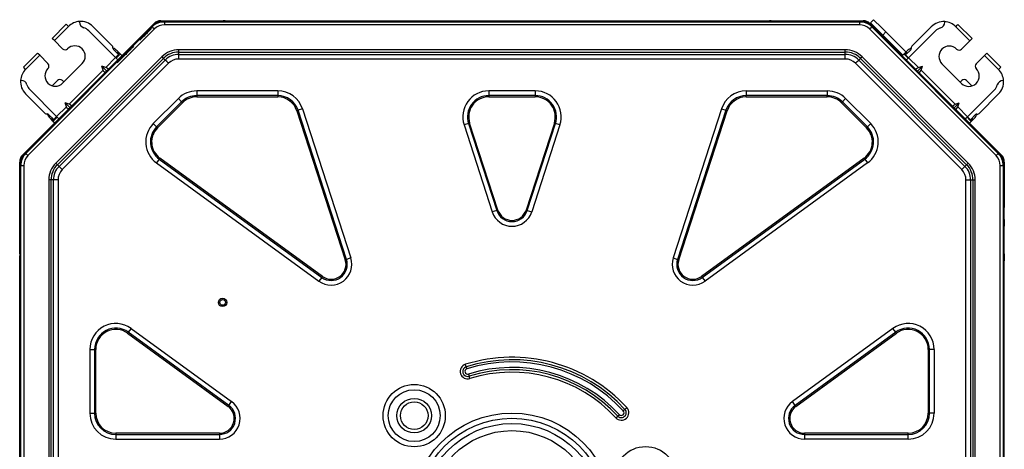
# Model space of a CAD drawing. Units: inches. Extents: x 5993 to 6620, y 802 to 1025.
# Drawn here: x 6137 to 6171, y 931 to 946 of the extents above; entities that cross this region are included whole.
import ezdxf

# ---------------------------------------------------------------- set-up
doc = ezdxf.new("R2010")
doc.units = ezdxf.units.IN
doc.header["$MEASUREMENT"] = 0
doc.layers.add('LG-Product', color=3, linetype='Continuous')

msp = doc.modelspace()

# ---------------------------------------------------------------- linework, layer by layer
at = {"layer": 'LG-Product', "linetype": 'Continuous'}
for p, q in [((6141.938043, 946.252325), (6143.914204, 946.252325)), ((6143.914204, 946.216534), (6143.914204, 946.252325)), ((6143.914204, 946.252325), (6143.998559, 946.252325)), ((6143.998559, 946.252325), (6144.033497, 946.252325)), ((6144.033497, 946.252325), (6144.033497, 946.216534)), ((6144.033497, 946.252325), (6144.050981, 946.252325)), ((6144.050981, 946.252325), (6144.093144, 946.252325)), ((6144.093144, 946.252325), (6144.093144, 946.216534)), ((6144.15279, 946.252325), (6144.093144, 946.252325)), ((6144.15279, 946.252325), (6145.107189, 946.252325)), ((6144.15279, 946.252325), (6144.15279, 946.242326)), ((6145.107189, 946.252325), (6145.226482, 946.252325)), ((6145.107189, 946.252325), (6145.107189, 946.242369)), ((6145.226482, 946.216534), (6145.226482, 946.252325)), ((6145.226482, 946.252325), (6145.268674, 946.252325)), ((6145.268674, 946.252325), (6145.286157, 946.252325)), ((6145.286157, 946.216534), (6145.286157, 946.252325)), ((6145.286157, 946.252325), (6145.321096, 946.252325)), ((6145.321096, 946.252325), (6145.40545, 946.252325)), ((6145.40545, 946.252325), (6145.40545, 946.216534)), ((6145.40545, 946.252325), (6162.76361, 946.252325)), ((6162.76361, 946.216534), (6162.76361, 946.252325)), ((6162.76361, 946.252325), (6162.847964, 946.252325)), ((6162.847964, 946.252325), (6162.882902, 946.252325)), ((6162.882902, 946.252325), (6162.882902, 946.216534)), ((6162.882902, 946.252325), (6162.900357, 946.252325)), ((6162.900357, 946.252325), (6162.942549, 946.252325)), ((6162.942549, 946.252325), (6162.942549, 946.216534)), ((6163.002195, 946.252325), (6162.942549, 946.252325)), ((6163.002195, 946.252325), (6163.956595, 946.252325)), ((6163.002195, 946.252325), (6163.002195, 946.242369)), ((6163.956595, 946.252325), (6164.075887, 946.252325)), ((6163.956595, 946.252325), (6163.956595, 946.242326)), ((6164.075887, 946.216534), (6164.075887, 946.252325)), ((6164.075887, 946.252325), (6164.118079, 946.252325)), ((6164.118079, 946.252325), (6164.135534, 946.252325)), ((6164.135534, 946.216534), (6164.135534, 946.252325)), ((6164.135534, 946.252325), (6164.170501, 946.252325)), ((6164.170501, 946.252325), (6164.254855, 946.252325)), ((6164.254855, 946.252325), (6164.254855, 946.216534)), ((6164.254855, 946.252325), (6166.171341, 946.252325)), ((6166.427237, 946.17971), (6166.532687, 946.28516)), ((6166.532687, 946.28516), (6166.589184, 946.22865)), ((6137.164225, 941.616843), (6141.701856, 946.154482)), ((6137.276871, 941.678895), (6141.639811, 946.041821)), ((6141.715728, 945.965898), (6137.352787, 941.602972)), ((6138.671162, 946.12692), (6138.186102, 945.641867)), ((6138.747079, 946.051004), (6138.262018, 945.565943)), ((6138.693385, 946.104682), (6138.671162, 946.12692)), ((6138.747079, 946.051004), (6138.693385, 946.104682)), ((6139.129318, 946.20293), (6139.129318, 946.224401)), ((6140.264911, 945.376738), (6139.590653, 946.051004)), ((6141.568692, 945.936963), (6141.542857, 945.909669)), ((6141.594354, 945.964417), (6141.568692, 945.936963)), ((6141.610277, 945.981503), (6141.594354, 945.964417)), ((6141.639754, 946.041756), (6141.727171, 946.129174)), ((6141.639811, 946.041821), (6141.662034, 946.019584)), ((6141.662034, 946.019584), (6141.715728, 945.965898)), ((6141.938043, 946.216534), (6142.061584, 946.216534)), ((6142.061584, 946.216534), (6166.047801, 946.216534)), ((6142.061584, 946.216534), (6142.061584, 946.185085)), ((6142.061584, 946.185085), (6142.061584, 946.109162)), ((6166.047801, 946.109162), (6142.061584, 946.109162)), ((6144.15279, 946.242326), (6144.15279, 946.216534)), ((6145.107189, 946.242369), (6145.107189, 946.216671)), ((6163.002195, 946.242369), (6163.002195, 946.216671)), ((6163.956595, 946.242326), (6163.956595, 946.216534)), ((6166.047772, 946.216534), (6166.171341, 946.216534)), ((6166.047801, 946.216534), (6166.047801, 946.185085)), ((6166.047801, 946.185085), (6166.047801, 946.109162)), ((6166.382242, 946.129174), (6166.46966, 946.041756)), ((6166.393657, 945.965898), (6166.44735, 946.019584)), ((6170.756597, 941.602972), (6166.393657, 945.965898)), ((6166.407528, 946.154482), (6170.945188, 941.616843)), ((6166.427237, 946.17971), (6166.483762, 946.123206)), ((6166.44735, 946.019584), (6166.469573, 946.041821)), ((6166.469573, 946.041821), (6170.832514, 941.678895)), ((6166.483762, 946.123206), (6166.638138, 945.968817)), ((6166.595946, 946.011001), (6166.573492, 945.988532)), ((6166.589184, 946.22865), (6166.743588, 946.074267)), ((6166.638138, 945.968817), (6166.849038, 945.757923)), ((6166.743588, 946.074267), (6166.954489, 945.863373)), ((6167.850311, 945.370886), (6168.524598, 946.045152)), ((6168.985904, 946.21855), (6168.985904, 946.197078)), ((6169.368172, 946.045152), (6169.421837, 946.098838)), ((6169.853232, 945.560092), (6169.368172, 946.045152)), ((6169.421837, 946.098838), (6169.444088, 946.121075)), ((6169.929149, 945.636015), (6169.444088, 946.121075)), ((6138.208325, 945.61963), (6138.186102, 945.641867)), ((6138.262018, 945.565943), (6138.208325, 945.61963)), ((6140.375187, 944.979652), (6139.447259, 945.907595)), ((6141.22298, 945.592097), (6141.213531, 945.582777)), ((6141.249683, 945.618387), (6141.22298, 945.592097)), ((6141.276443, 945.644627), (6141.249683, 945.618387)), ((6141.30326, 945.670859), (6141.276443, 945.644627)), ((6141.330136, 945.697077), (6141.30326, 945.670859)), ((6141.357011, 945.723332), (6141.330136, 945.697077)), ((6141.383858, 945.749622), (6141.357011, 945.723332)), ((6141.410647, 945.775992), (6141.383858, 945.749622)), ((6141.437378, 945.802441), (6141.410647, 945.775992)), ((6141.463964, 945.82902), (6141.437378, 945.802441)), ((6141.490435, 945.85573), (6141.463964, 945.82902)), ((6141.516762, 945.882591), (6141.490435, 945.85573)), ((6141.542857, 945.909669), (6141.516762, 945.882591)), ((6166.763297, 945.798728), (6166.785751, 945.821189)), ((6166.954489, 945.863373), (6166.849038, 945.757923)), ((6167.543179, 945.063768), (6166.849038, 945.757923)), ((6167.690821, 945.127027), (6166.954489, 945.863373)), ((6167.740064, 944.973807), (6168.667992, 945.901743)), ((6169.853232, 945.560092), (6169.906897, 945.613778)), ((6169.906897, 945.613778), (6169.929149, 945.636015)), ((6138.262018, 945.565943), (6138.548835, 945.279127)), ((6140.282394, 945.299616), (6140.282394, 945.334561)), ((6140.476418, 945.080883), (6140.299849, 945.257438)), ((6140.880505, 945.249571), (6140.854381, 945.223237)), ((6140.906658, 945.275897), (6140.880505, 945.249571)), ((6140.932811, 945.302253), (6140.906658, 945.275897)), ((6140.958993, 945.328601), (6140.932811, 945.302253)), ((6140.999249, 945.369087), (6140.958993, 945.328601)), ((6165.553637, 945.246955), (6142.555747, 945.246955)), ((6142.555747, 945.205869), (6142.555747, 945.246955)), ((6165.553637, 945.205869), (6165.553637, 945.246955)), ((6167.815373, 945.251586), (6167.638832, 945.075039)), ((6167.832857, 945.328709), (6167.832857, 945.293764)), ((6169.853232, 945.560092), (6169.566416, 945.273275)), ((6137.679946, 945.135718), (6137.194886, 944.650658)), ((6137.755862, 945.059795), (6137.270802, 944.574735)), ((6137.702198, 945.113481), (6137.679946, 945.135718)), ((6137.755862, 945.059795), (6137.702198, 945.113481)), ((6137.755862, 945.059795), (6138.042679, 944.772978)), ((6141.975987, 945.006802), (6138.311897, 941.34272)), ((6138.36559, 941.289034), (6142.029651, 944.953123)), ((6138.422925, 941.231678), (6142.087015, 944.895767)), ((6140.375187, 944.979652), (6140.03774, 944.642227)), ((6140.476418, 945.080883), (6140.375187, 944.979652)), ((6140.42888, 944.925973), (6140.375187, 944.979652)), ((6140.493295, 945.064014), (6140.392064, 944.962783)), ((6140.425788, 945.131499), (6140.428996, 945.134714)), ((6140.451103, 944.903736), (6140.42888, 944.925973)), ((6140.428996, 945.134714), (6140.438157, 945.143853)), ((6140.46798, 945.173676), (6140.434227, 945.207422)), ((6140.438157, 945.143853), (6140.455612, 945.161322)), ((6140.438157, 945.143853), (6140.505635, 945.076368)), ((6140.455612, 945.161322), (6140.464772, 945.170468)), ((6140.523118, 945.093837), (6140.455612, 945.161322)), ((6140.464772, 945.170468), (6140.46798, 945.173676)), ((6140.46798, 945.173676), (6140.535458, 945.106191)), ((6140.476418, 945.080883), (6140.488353, 945.068956)), ((6140.488353, 945.068956), (6140.493295, 945.064014)), ((6140.496503, 945.067222), (6140.493295, 945.064014)), ((6140.505635, 945.076368), (6140.496503, 945.067222)), ((6140.523118, 945.093837), (6140.505635, 945.076368)), ((6140.541411, 944.909256), (6140.515373, 944.883247)), ((6140.53225, 945.102983), (6140.523118, 945.093837)), ((6140.535458, 945.106191), (6140.53225, 945.102983)), ((6140.535458, 945.106191), (6140.594497, 945.047144)), ((6140.567448, 944.935293), (6140.541411, 944.909256)), ((6140.593515, 944.961338), (6140.567448, 944.935293)), ((6140.619581, 944.987426), (6140.593515, 944.961338)), ((6140.645648, 945.013521), (6140.619581, 944.987426)), ((6140.671743, 945.039653), (6140.645648, 945.013521)), ((6140.697809, 945.065791), (6140.671743, 945.039653)), ((6140.723905, 945.09198), (6140.697809, 945.065791)), ((6140.749971, 945.11817), (6140.723905, 945.09198)), ((6140.776095, 945.144409), (6140.749971, 945.11817)), ((6140.802161, 945.170656), (6140.776095, 945.144409)), ((6140.828286, 945.196947), (6140.802161, 945.170656)), ((6140.854381, 945.223237), (6140.828286, 945.196947)), ((6142.00503, 944.977752), (6141.975987, 945.006802)), ((6142.029651, 944.953123), (6142.00503, 944.977752)), ((6142.087015, 944.895767), (6142.029651, 944.953123)), ((6142.139003, 944.843765), (6142.087015, 944.895767)), ((6142.555747, 945.171032), (6142.555747, 945.205869)), ((6142.555747, 945.089921), (6142.555747, 945.171032)), ((6142.555747, 945.171032), (6165.553637, 945.171032)), ((6142.555747, 945.089921), (6165.553637, 945.089921)), ((6142.555747, 945.016382), (6142.555747, 945.089921)), ((6142.555747, 944.929643), (6142.555747, 945.016382)), ((6165.553637, 944.929643), (6142.555747, 944.929643)), ((6165.553637, 945.171032), (6165.553637, 945.205869)), ((6165.553637, 945.089921), (6165.553637, 945.171032)), ((6165.553637, 945.016382), (6165.553637, 945.089921)), ((6165.553637, 944.929643), (6165.553637, 945.016382)), ((6165.970382, 944.843765), (6166.02237, 944.895767)), ((6166.02237, 944.895767), (6166.079733, 944.953123)), ((6166.02237, 944.895767), (6169.68646, 941.231678)), ((6166.079733, 944.953123), (6166.104355, 944.977752)), ((6166.079733, 944.953123), (6169.743823, 941.289034)), ((6166.104355, 944.977752), (6166.133427, 945.006802)), ((6169.797487, 941.34272), (6166.133427, 945.006802)), ((6167.579793, 945.100346), (6167.520725, 945.041293)), ((6167.579793, 945.100346), (6167.647271, 945.167832)), ((6167.583001, 945.097132), (6167.579793, 945.100346)), ((6167.592133, 945.087992), (6167.583001, 945.097132)), ((6167.65961, 945.155477), (6167.592133, 945.087992)), ((6167.609616, 945.070516), (6167.592133, 945.087992)), ((6167.609616, 945.070516), (6167.677094, 945.138001)), ((6167.618748, 945.061377), (6167.609616, 945.070516)), ((6167.621956, 945.058162), (6167.618748, 945.061377)), ((6167.626897, 945.063104), (6167.621956, 945.058162)), ((6167.621956, 945.058162), (6167.723187, 944.956938)), ((6167.638832, 945.075039), (6167.626897, 945.063104)), ((6167.638832, 945.075039), (6167.740064, 944.973807)), ((6167.647271, 945.167832), (6167.650479, 945.164617)), ((6167.648629, 945.169204), (6167.680995, 945.20157)), ((6167.650479, 945.164617), (6167.65961, 945.155477)), ((6167.65961, 945.155477), (6167.677094, 945.138001)), ((6167.664148, 944.897884), (6167.68637, 944.920121)), ((6167.677094, 945.138001), (6167.686226, 945.128862)), ((6167.686226, 945.128862), (6167.689434, 945.125647)), ((6167.68637, 944.920121), (6167.740064, 944.973807)), ((6168.077482, 944.636375), (6167.740064, 944.973807)), ((6170.35936, 945.053943), (6170.072543, 944.767126)), ((6170.35936, 945.053943), (6170.413053, 945.107629)), ((6170.84442, 944.56889), (6170.35936, 945.053943)), ((6170.413053, 945.107629), (6170.435305, 945.129866)), ((6170.920336, 944.644813), (6170.435305, 945.129866)), ((6137.217138, 944.628421), (6137.194886, 944.650658)), ((6137.270802, 944.574735), (6137.217138, 944.628421)), ((6142.200354, 944.782428), (6138.536265, 941.118345)), ((6139.2237, 944.772978), (6138.548835, 944.098113)), ((6140.03774, 944.642227), (6139.898565, 944.688623)), ((6139.944947, 944.549434), (6139.898565, 944.688623)), ((6139.898565, 944.688623), (6140.067274, 944.519907)), ((6140.107154, 944.604262), (6140.03774, 944.642227)), ((6140.113685, 944.566303), (6140.107154, 944.604262)), ((6140.437319, 944.805315), (6140.429545, 944.797549)), ((6140.463327, 944.83128), (6140.437319, 944.805315)), ((6140.489336, 944.857246), (6140.463327, 944.83128)), ((6140.515373, 944.883247), (6140.489336, 944.857246)), ((6142.200354, 944.782428), (6142.139003, 944.843765)), ((6165.90903, 944.782428), (6165.970382, 944.843765)), ((6169.57312, 941.118345), (6165.90903, 944.782428)), ((6168.001566, 944.560452), (6168.008068, 944.598417)), ((6168.008068, 944.598417), (6168.077482, 944.636375)), ((6168.216685, 944.682771), (6168.047976, 944.514055)), ((6168.077482, 944.636375), (6168.216685, 944.682771)), ((6168.170275, 944.543582), (6168.216685, 944.682771)), ((6169.566416, 944.092268), (6168.89155, 944.767126)), ((6170.84442, 944.56889), (6170.898113, 944.622576)), ((6170.898113, 944.622576), (6170.920336, 944.644813)), ((6139.944947, 944.549434), (6138.772394, 943.376859)), ((6139.98292, 944.48002), (6139.944947, 944.549434)), ((6140.020892, 944.473511), (6139.98292, 944.48002)), ((6168.094358, 944.467659), (6168.132331, 944.474175)), ((6168.132331, 944.474175), (6168.170275, 944.543582)), ((6169.342857, 943.371007), (6168.170275, 944.543582)), ((6137.097412, 944.192481), (6137.118883, 944.192481)), ((6138.342154, 942.946633), (6137.414225, 943.874569)), ((6138.370099, 944.189338), (6138.190032, 944.009257)), ((6138.589438, 944.138715), (6138.538836, 944.189338)), ((6169.573264, 944.186636), (6169.522634, 944.13602)), ((6169.925218, 944.003405), (6169.741973, 944.186636)), ((6170.996368, 944.186629), (6171.017839, 944.186629)), ((6137.945089, 943.056895), (6137.270802, 943.731161)), ((6142.540749, 943.568462), (6141.677957, 942.705664)), ((6142.654955, 943.454285), (6142.540749, 943.568462)), ((6143.173451, 943.830528), (6143.173451, 943.669051)), ((6145.97472, 943.830528), (6143.173451, 943.830528)), ((6145.97472, 943.669051), (6143.173451, 943.669051)), ((6143.173451, 943.669051), (6143.173451, 943.649703)), ((6143.173451, 943.649703), (6143.173451, 943.626873)), ((6143.173451, 943.626873), (6145.97472, 943.626873)), ((6145.97472, 943.830528), (6145.97472, 943.669051)), ((6145.97472, 943.669051), (6145.97472, 943.649703)), ((6145.97472, 943.649703), (6145.97472, 943.626873)), ((6154.859196, 943.830528), (6153.250218, 943.830528)), ((6153.250218, 943.830528), (6153.250218, 943.669051)), ((6154.859196, 943.669051), (6153.250218, 943.669051)), ((6153.250218, 943.669051), (6153.250218, 943.649703)), ((6153.250218, 943.649703), (6153.250218, 943.626873)), ((6153.250218, 943.626873), (6154.859196, 943.626873)), ((6154.859196, 943.830528), (6154.859196, 943.669051)), ((6154.859196, 943.669051), (6154.859196, 943.649703)), ((6154.859196, 943.649703), (6154.859196, 943.626873)), ((6162.134664, 943.830528), (6164.935933, 943.830528)), ((6162.134664, 943.830528), (6162.134664, 943.669051)), ((6164.935933, 943.669051), (6162.134664, 943.669051)), ((6162.134664, 943.649703), (6162.134664, 943.669051)), ((6162.134664, 943.626873), (6162.134664, 943.649703)), ((6162.134664, 943.626873), (6164.935933, 943.626873)), ((6164.935933, 943.830528), (6164.935933, 943.669051)), ((6164.935933, 943.649703), (6164.935933, 943.669051)), ((6164.935933, 943.626873), (6164.935933, 943.649703)), ((6165.454458, 943.454285), (6165.568636, 943.568462)), ((6166.431427, 942.705664), (6165.568636, 943.568462)), ((6169.773097, 942.940781), (6170.701026, 943.868717)), ((6170.170162, 943.05105), (6170.84442, 943.725309)), ((6138.679601, 943.284066), (6138.342154, 942.946633)), ((6138.772394, 943.376859), (6138.63319, 943.423255)), ((6138.679601, 943.284066), (6138.63319, 943.423255)), ((6138.63319, 943.423255), (6138.801899, 943.254539)), ((6138.717544, 943.214652), (6138.679601, 943.284066)), ((6138.755517, 943.208142), (6138.717544, 943.214652)), ((6138.841779, 943.338893), (6138.772394, 943.376859)), ((6138.84831, 943.300935), (6138.841779, 943.338893)), ((6142.654955, 943.454285), (6141.792135, 942.591479)), ((6141.821958, 942.561656), (6142.684779, 943.424454)), ((6142.654955, 943.454285), (6142.668624, 943.440601)), ((6142.668624, 943.440601), (6142.684779, 943.424454)), ((6146.825692, 943.212275), (6146.672097, 943.162374)), ((6146.825692, 943.212275), (6148.495097, 938.074307)), ((6161.283721, 943.212275), (6159.614288, 938.074307)), ((6161.283721, 943.212275), (6161.437287, 943.162374)), ((6165.424606, 943.424454), (6165.44076, 943.440601)), ((6165.424606, 943.424454), (6166.287426, 942.561656)), ((6165.44076, 943.440601), (6165.454458, 943.454285)), ((6166.31725, 942.591479), (6165.454458, 943.454285)), ((6169.266941, 943.295083), (6169.273443, 943.333049)), ((6169.273443, 943.333049), (6169.342857, 943.371007)), ((6169.482061, 943.417403), (6169.313323, 943.248687)), ((6169.342857, 943.371007), (6169.482061, 943.417403)), ((6169.359734, 943.20229), (6169.397678, 943.208807)), ((6169.397678, 943.208807), (6169.43565, 943.278214)), ((6169.43565, 943.278214), (6169.482061, 943.417403)), ((6169.773097, 942.940781), (6169.43565, 943.278214)), ((6137.987252, 943.039426), (6138.02219, 943.039426)), ((6138.064382, 943.021957), (6138.240923, 942.845402)), ((6138.14813, 942.85384), (6138.114405, 942.887579)), ((6138.14813, 942.85384), (6138.151337, 942.857048)), ((6138.215608, 942.786355), (6138.14813, 942.85384)), ((6138.151337, 942.857048), (6138.160498, 942.866194)), ((6138.160498, 942.866194), (6138.177953, 942.883664)), ((6138.160498, 942.866194), (6138.227976, 942.798702)), ((6138.177953, 942.883664), (6138.187114, 942.89281)), ((6138.24546, 942.816178), (6138.177953, 942.883664)), ((6138.187114, 942.89281), (6138.190321, 942.896018)), ((6138.240923, 942.845402), (6138.342154, 942.946633)), ((6138.257799, 942.828533), (6138.35903, 942.929757)), ((6138.395847, 942.892947), (6138.342154, 942.946633)), ((6138.41807, 942.87071), (6138.395847, 942.892947)), ((6146.631986, 943.149341), (6146.653689, 943.156392)), ((6146.631986, 943.149341), (6148.30142, 938.011374)), ((6146.653689, 943.156392), (6146.672097, 943.162374)), ((6148.341531, 938.024414), (6146.672097, 943.162374)), ((6161.437287, 943.162374), (6159.767854, 938.024414)), ((6159.807965, 938.011374), (6161.477398, 943.149341)), ((6161.437287, 943.162374), (6161.455696, 943.156392)), ((6161.455696, 943.156392), (6161.477398, 943.149341)), ((6169.697152, 942.864858), (6169.719404, 942.887095)), ((6169.719404, 942.887095), (6169.773097, 942.940781)), ((6169.857452, 942.822681), (6169.75622, 942.923912)), ((6169.874299, 942.83955), (6169.773097, 942.940781)), ((6169.937269, 942.877812), (6169.869791, 942.810327)), ((6169.874299, 942.83955), (6170.050869, 943.016105)), ((6169.887275, 942.792857), (6169.954753, 942.860342)), ((6169.924929, 942.890166), (6169.928137, 942.886958)), ((6169.928137, 942.886958), (6169.937269, 942.877812)), ((6169.937269, 942.877812), (6169.954753, 942.860342)), ((6169.954753, 942.860342), (6169.963885, 942.851196)), ((6169.967092, 942.847988), (6170.000846, 942.881735)), ((6170.093032, 943.033574), (6170.127999, 943.033574)), ((6138.218844, 942.789563), (6138.215608, 942.786355)), ((6138.215608, 942.786355), (6138.274676, 942.727301)), ((6138.227976, 942.798702), (6138.218844, 942.789563)), ((6138.24546, 942.816178), (6138.227976, 942.798702)), ((6138.240923, 942.845402), (6138.252858, 942.833474)), ((6138.254592, 942.825318), (6138.24546, 942.816178)), ((6138.252858, 942.833474), (6138.257799, 942.828533)), ((6138.257799, 942.828533), (6138.254592, 942.825318)), ((6141.792135, 942.591479), (6141.677957, 942.705664)), ((6141.792135, 942.591479), (6141.805833, 942.577795)), ((6141.805833, 942.577795), (6141.821958, 942.561656)), ((6152.552841, 942.709189), (6152.399246, 942.659289)), ((6152.399246, 942.659289), (6153.373932, 939.659538)), ((6152.552841, 942.709189), (6152.57122, 942.715171)), ((6152.552841, 942.709189), (6153.527498, 939.709438)), ((6152.57122, 942.715171), (6152.592952, 942.722222)), ((6153.567609, 939.722472), (6152.592952, 942.722222)), ((6155.516462, 942.722222), (6154.541775, 939.722472)), ((6154.581886, 939.709438), (6155.556573, 942.709189)), ((6155.710139, 942.659289), (6154.735453, 939.659538)), ((6155.516462, 942.722222), (6155.538164, 942.715171)), ((6155.538164, 942.715171), (6155.556573, 942.709189)), ((6155.710139, 942.659289), (6155.556573, 942.709189)), ((6166.287426, 942.561656), (6166.303552, 942.577795)), ((6166.303552, 942.577795), (6166.31725, 942.591479)), ((6166.31725, 942.591479), (6166.431427, 942.705664)), ((6169.899614, 942.780503), (6169.840575, 942.721449)), ((6169.862393, 942.827622), (6169.857452, 942.822681)), ((6169.860659, 942.819473), (6169.857452, 942.822681)), ((6169.869791, 942.810327), (6169.860659, 942.819473)), ((6169.874299, 942.83955), (6169.862393, 942.827622)), ((6169.887275, 942.792857), (6169.869791, 942.810327)), ((6169.896407, 942.783711), (6169.887275, 942.792857)), ((6169.899614, 942.780503), (6169.896407, 942.783711)), ((6169.967092, 942.847988), (6169.899614, 942.780503)), ((6169.963885, 942.851196), (6169.967092, 942.847988)), ((6137.158879, 941.510258), (6137.145325, 941.479568)), ((6137.176478, 941.538825), (6137.158879, 941.510258)), ((6137.197285, 941.564761), (6137.176478, 941.538825)), ((6137.189511, 941.591535), (6137.276929, 941.67896)), ((6137.276871, 941.678895), (6137.299123, 941.656658)), ((6137.299123, 941.656658), (6137.352787, 941.602972)), ((6141.891025, 941.495405), (6141.879639, 941.479749)), ((6141.904434, 941.513871), (6141.891025, 941.495405)), ((6147.513302, 937.438788), (6141.904434, 941.513871)), ((6166.20495, 941.513871), (6160.596083, 937.438788)), ((6166.218388, 941.495405), (6166.20495, 941.513871)), ((6166.229745, 941.479749), (6166.218388, 941.495405)), ((6170.756597, 941.602972), (6170.810291, 941.656658)), ((6170.810291, 941.656658), (6170.832514, 941.678895)), ((6170.832456, 941.67896), (6170.919873, 941.591535)), ((6137.066375, 939.404502), (6137.066375, 941.380642)), ((6137.10218, 941.257101), (6137.10218, 941.380642)), ((6137.10218, 917.270906), (6137.10218, 941.257101)), ((6137.10218, 941.257101), (6137.133621, 941.257101)), ((6137.145325, 941.479568), (6137.131194, 941.422414)), ((6137.133621, 941.257101), (6137.209538, 941.257101)), ((6137.209538, 941.257101), (6137.209538, 917.270906)), ((6138.34094, 941.313662), (6138.311897, 941.34272)), ((6138.36559, 941.289034), (6138.34094, 941.313662)), ((6138.422925, 941.231678), (6138.36559, 941.289034)), ((6138.474942, 941.179682), (6138.422925, 941.231678)), ((6138.536265, 941.118345), (6138.474942, 941.179682)), ((6141.879639, 941.479749), (6141.784737, 941.349114)), ((6141.784737, 941.349114), (6147.393604, 937.274023)), ((6141.879639, 941.479749), (6147.488507, 937.404659)), ((6160.620878, 937.404659), (6166.229745, 941.479749)), ((6166.324676, 941.349114), (6160.71578, 937.274023)), ((6166.229745, 941.479749), (6166.324676, 941.349114)), ((6169.57312, 941.118345), (6169.634471, 941.179682)), ((6169.634471, 941.179682), (6169.68646, 941.231678)), ((6169.68646, 941.231678), (6169.743823, 941.289034)), ((6169.743823, 941.289034), (6169.768444, 941.313662)), ((6169.768444, 941.313662), (6169.797487, 941.34272)), ((6170.899847, 916.785225), (6170.899847, 941.257101)), ((6170.899847, 941.257101), (6170.975763, 941.257101)), ((6170.975763, 941.257101), (6171.007233, 941.257101)), ((6171.007233, 941.380642), (6171.007233, 941.257094)), ((6171.007233, 941.257101), (6171.007233, 916.785225)), ((6171.04301, 941.380642), (6171.04301, 939.816088)), ((6171.04301, 941.146283), (6171.007233, 941.146283)), ((6171.04301, 939.404502), (6171.04301, 941.146283)), ((6138.071751, 940.762945), (6138.071751, 917.765055)), ((6138.112845, 940.762945), (6138.071751, 940.762945)), ((6138.147667, 940.762945), (6138.112845, 940.762945)), ((6138.147667, 917.765055), (6138.147667, 940.762945)), ((6138.228785, 940.762945), (6138.147667, 940.762945)), ((6138.228785, 917.765055), (6138.228785, 940.762945)), ((6138.302303, 940.762945), (6138.228785, 940.762945)), ((6138.389056, 940.762945), (6138.302303, 940.762945)), ((6138.389056, 940.762945), (6138.389056, 917.765055)), ((6169.720329, 917.978224), (6169.720329, 940.762945)), ((6169.720329, 940.762945), (6169.807082, 940.762945)), ((6169.807082, 940.762945), (6169.880628, 940.762945)), ((6169.880628, 940.762945), (6169.880628, 917.978224)), ((6169.880628, 940.762945), (6169.961717, 940.762945)), ((6169.961717, 940.762945), (6169.961717, 917.978224)), ((6169.961717, 940.762945), (6169.996569, 940.762945)), ((6169.996569, 940.762945), (6170.037662, 940.762945)), ((6170.037662, 917.978224), (6170.037662, 940.762945)), ((6171.007233, 939.816088), (6171.04301, 939.816088)), ((6153.527498, 939.709438), (6153.373932, 939.659538)), ((6153.545906, 939.71542), (6153.527498, 939.709438)), ((6153.567609, 939.722472), (6153.545906, 939.71542)), ((6154.541775, 939.722472), (6154.563478, 939.71542)), ((6154.563478, 939.71542), (6154.581886, 939.709438)), ((6154.581886, 939.709438), (6154.735453, 939.659538)), ((6137.066375, 939.404502), (6137.10218, 939.404502)), ((6137.066375, 939.32014), (6137.066375, 939.404502)), ((6137.066375, 939.285202), (6137.066375, 939.32014)), ((6137.10218, 939.285202), (6137.066375, 939.285202)), ((6137.066375, 939.267733), (6137.066375, 939.285202)), ((6137.066375, 939.225549), (6137.066375, 939.267733)), ((6137.10218, 939.225549), (6137.066375, 939.225549)), ((6137.066375, 939.165902), (6137.066375, 939.225549)), ((6137.066375, 938.211503), (6137.066375, 939.165902)), ((6137.066375, 939.165902), (6137.076316, 939.165902)), ((6137.076316, 939.165902), (6137.102035, 939.165902)), ((6171.007233, 939.404502), (6171.04301, 939.404502)), ((6171.04301, 939.285202), (6171.007233, 939.285202)), ((6171.04301, 939.225549), (6171.007233, 939.225549)), ((6171.033011, 939.165902), (6171.007233, 939.165902)), ((6171.04301, 939.165902), (6171.033011, 939.165902)), ((6171.04301, 939.404502), (6171.04301, 939.32014)), ((6171.04301, 939.32014), (6171.04301, 939.285202)), ((6171.04301, 939.285202), (6171.04301, 939.267733)), ((6171.04301, 939.267733), (6171.04301, 939.225549)), ((6171.04301, 939.225549), (6171.04301, 939.165902)), ((6171.04301, 938.211503), (6171.04301, 939.165902)), ((6137.066375, 938.211503), (6137.066375, 938.151849)), ((6137.066375, 938.211503), (6137.076316, 938.211503)), ((6137.066375, 938.151849), (6137.10218, 938.151849)), ((6137.066375, 938.109672), (6137.066375, 938.151849)), ((6137.066375, 938.092203), (6137.066375, 938.109672)), ((6137.076316, 938.211503), (6137.102035, 938.211503)), ((6171.033011, 938.211503), (6171.007233, 938.211503)), ((6171.007233, 938.151849), (6171.04301, 938.151849)), ((6171.04301, 938.211503), (6171.033011, 938.211503)), ((6171.04301, 938.211503), (6171.04301, 938.151849)), ((6171.04301, 938.151849), (6171.04301, 938.109672)), ((6171.04301, 938.109672), (6171.04301, 938.092203)), ((6137.066375, 938.092203), (6137.10218, 938.092203)), ((6137.066375, 938.057257), (6137.066375, 938.092203)), ((6137.066375, 937.972903), (6137.066375, 938.057257)), ((6137.10218, 937.972903), (6137.066375, 937.972903)), ((6137.066375, 920.555097), (6137.066375, 937.972903)), ((6148.30142, 938.011374), (6148.323122, 938.018432)), ((6148.323122, 938.018432), (6148.341531, 938.024414)), ((6148.495097, 938.074307), (6148.341531, 938.024414)), ((6159.614288, 938.074307), (6159.767854, 938.024414)), ((6159.767854, 938.024414), (6159.786262, 938.018432)), ((6159.786262, 938.018432), (6159.807965, 938.011374)), ((6171.007233, 938.092203), (6171.04301, 938.092203)), ((6171.04301, 937.972903), (6171.007233, 937.972903)), ((6171.04301, 938.092203), (6171.04301, 938.057257)), ((6171.04301, 938.057257), (6171.04301, 937.972903)), ((6171.04301, 920.555097), (6171.04301, 937.972903)), ((6147.499893, 937.420314), (6147.488507, 937.404659)), ((6147.513302, 937.438788), (6147.499893, 937.420314)), ((6160.609492, 937.420314), (6160.596083, 937.438788)), ((6160.620878, 937.404659), (6160.609492, 937.420314)), ((6147.488507, 937.404659), (6147.393604, 937.274023)), ((6160.620878, 937.404659), (6160.71578, 937.274023)), ((6140.802537, 935.49828), (6140.789128, 935.479814)), ((6140.789128, 935.479814), (6144.258616, 932.959083)), ((6140.813923, 935.513935), (6140.802537, 935.49828)), ((6140.908826, 935.644578), (6140.813923, 935.513935)), ((6144.283411, 932.993205), (6140.813923, 935.513935)), ((6140.908826, 935.644578), (6144.378313, 933.123848)), ((6167.200559, 935.644578), (6163.731071, 933.123848)), ((6167.295461, 935.513935), (6163.825974, 932.993205)), ((6163.850769, 932.959083), (6167.320256, 935.479814)), ((6167.295461, 935.513935), (6167.200559, 935.644578)), ((6167.306847, 935.49828), (6167.295461, 935.513935)), ((6167.320256, 935.479814), (6167.306847, 935.49828)), ((6139.488179, 934.920709), (6139.488179, 932.723698)), ((6139.488179, 934.920709), (6139.649634, 934.920709)), ((6139.649634, 934.920709), (6139.649634, 932.723698)), ((6139.649634, 934.920709), (6139.668996, 934.920709)), ((6139.668996, 934.920709), (6139.691826, 934.920709)), ((6139.691826, 932.723698), (6139.691826, 934.920709)), ((6168.417558, 934.920709), (6168.417558, 932.723698)), ((6168.440388, 934.920709), (6168.417558, 934.920709)), ((6168.45975, 934.920709), (6168.440388, 934.920709)), ((6168.45975, 932.723698), (6168.45975, 934.920709)), ((6168.621235, 934.920709), (6168.45975, 934.920709)), ((6168.621235, 934.920709), (6168.621235, 932.723698)), ((6152.47548, 934.323689), (6152.449298, 934.407552)), ((6152.47548, 934.323689), (6152.485854, 934.290441)), ((6152.485854, 934.290441), (6152.498107, 934.251219)), ((6152.554459, 934.070625), (6152.566712, 934.031403)), ((6152.566712, 934.031403), (6152.577087, 933.998148)), ((6152.603269, 933.914285), (6152.577087, 933.998148)), ((6144.283411, 932.993205), (6144.378313, 933.123848)), ((6163.825974, 932.993205), (6163.731071, 933.123848)), ((6139.488179, 932.723698), (6139.649634, 932.723698)), ((6139.649634, 932.723698), (6139.668996, 932.723698)), ((6139.668996, 932.723698), (6139.691826, 932.723698)), ((6144.258616, 932.959083), (6144.272025, 932.977549)), ((6144.272025, 932.977549), (6144.283411, 932.993205)), ((6157.757246, 932.676543), (6157.727047, 932.648692)), ((6157.926562, 932.832602), (6157.896363, 932.804751)), ((6157.952195, 932.856212), (6157.926562, 932.832602)), ((6157.952195, 932.856212), (6158.016783, 932.91575)), ((6163.83736, 932.977549), (6163.825974, 932.993205)), ((6163.850769, 932.959083), (6163.83736, 932.977549)), ((6168.440388, 932.723698), (6168.417558, 932.723698)), ((6168.45975, 932.723698), (6168.440388, 932.723698)), ((6168.621235, 932.723698), (6168.45975, 932.723698)), ((6157.636826, 932.565544), (6157.701414, 932.62509)), ((6157.727047, 932.648692), (6157.701414, 932.62509)), ((6143.957581, 932.032607), (6140.382903, 932.032607)), ((6140.382903, 932.032607), (6140.382903, 932.009784)), ((6140.382903, 932.009784), (6140.382903, 931.990429)), ((6140.382903, 931.990429), (6140.382903, 931.828952)), ((6140.382903, 931.990429), (6143.957581, 931.990429)), ((6143.957581, 932.032607), (6143.957581, 932.009784)), ((6143.957581, 932.009784), (6143.957581, 931.990429)), ((6143.957581, 931.990429), (6143.957581, 931.828952)), ((6167.726481, 932.032607), (6164.151803, 932.032607)), ((6164.151803, 932.032607), (6164.151803, 932.009784)), ((6164.151803, 932.009784), (6164.151803, 931.990429)), ((6164.151803, 931.990429), (6167.726481, 931.990429)), ((6164.151803, 931.990429), (6164.151803, 931.828952)), ((6167.726481, 932.009784), (6167.726481, 932.032607)), ((6167.726481, 931.990429), (6167.726481, 932.009784)), ((6167.726481, 931.828952), (6167.726481, 931.990429)), ((6140.382903, 931.828952), (6143.957581, 931.828952)), ((6167.726481, 931.828952), (6164.151803, 931.828952))]:
    msp.add_line(p, q, dxfattribs=at)
for centre, radius in [((6144.069273, 936.541304), 0.146143), ((6144.069273, 936.541304), 0.098422), ((6150.680396, 932.638318), 1.0737), ((6150.680396, 932.638318), 0.89475), ((6150.680396, 932.638318), 0.5965), ((6150.680396, 932.638318), 0.4772), ((6154.054692, 929.264), 3.463939), ((6154.054692, 929.264), 3.286788), ((6154.054692, 929.264), 3.103599), ((6154.054692, 929.264), 2.858961), ((6158.664107, 930.49909), 1.0737)]:
    msp.add_circle(centre, radius, dxfattribs=at)
for centre, radius, start, end in [((6141.938043, 945.91828), 0.33404, 90, 135), ((6166.171341, 945.91828), 0.33404, 45, 90), ((6139.168851, 945.629209), 0.5965, 93.8000157, 135), ((6139.332127, 946.20293), 0.20281, 180, 254.1139037), ((6139.168851, 945.629209), 0.5965, 45, 93.8000157), ((6139.168851, 945.629209), 0.39369, 45, 74.1139038), ((6142.061584, 945.620034), 0.5965, 90, 135), ((6142.061584, 945.620034), 0.48913, 90, 135), ((6141.938043, 945.91828), 0.29825, 90, 135), ((6166.047801, 945.620034), 0.5965, 45, 90), ((6166.047801, 945.620034), 0.48913, 45, 90), ((6166.171341, 945.91828), 0.29825, 45, 90), ((6168.946371, 945.623365), 0.5965, 86.1999843, 135), ((6168.946371, 945.623365), 0.39369, 105.8860962, 135), ((6168.783095, 946.197078), 0.20281, 285.8860963, 0), ((6168.946371, 945.623365), 0.5965, 45, 86.1999843), ((6138.63319, 945.363481), 0.1193, 225, 315), ((6138.970637, 945.026056), 0.3579, 315, 135), ((6140.222748, 945.334561), 0.05965, 0, 45), ((6140.096809, 944.86999), 0.4772, 45, 67.1146881), ((6140.342041, 945.299616), 0.05965, 180, 225), ((6142.555747, 944.427035), 0.819924, 90, 135), ((6165.553637, 944.427035), 0.819924, 45, 90), ((6168.018442, 944.864138), 0.4772, 112.8853119, 135), ((6167.77321, 945.293764), 0.05965, 315, 0), ((6167.892503, 945.328709), 0.05965, 135, 180), ((6169.144614, 945.020204), 0.3579, 45, 225), ((6169.482061, 945.357636), 0.1193, 225, 315), ((6142.555747, 944.427035), 0.744002, 90, 135), ((6142.555747, 944.427035), 0.66289, 90, 135), ((6142.555747, 944.427035), 0.50261, 90, 135), ((6165.553637, 944.427035), 0.744002, 45, 90), ((6165.553637, 944.427035), 0.66289, 45, 90), ((6165.553637, 944.427035), 0.50261, 45, 90), ((6137.692604, 944.152948), 0.5965, 135, 176.1999843), ((6138.295772, 944.351191), 0.3579, 135, 315), ((6137.958325, 944.688623), 0.1193, 315, 45), ((6169.819479, 944.345339), 0.3579, 225, 45), ((6170.156897, 944.682771), 0.1193, 135, 225), ((6170.422647, 944.147103), 0.5965, 3.8000157, 45), ((6138.454453, 944.104976), 0.1193, 45, 135), ((6169.657619, 944.102281), 0.1193, 45, 135), ((6137.692604, 944.152948), 0.5965, 176.1999843, 225), ((6137.118883, 943.989671), 0.20281, 15.8860963, 90), ((6137.692604, 944.152948), 0.39369, 195.8860962, 225), ((6170.422647, 944.147103), 0.39369, 315, 344.1139038), ((6170.996368, 943.98382), 0.20281, 90, 164.1139037), ((6170.422647, 944.147103), 0.5965, 315, 3.8000157), ((6143.173451, 942.935782), 0.89475, 90, 135), ((6143.173451, 942.935782), 0.733271, 90, 135), ((6143.173451, 942.935782), 0.691092, 90, 135), ((6145.97472, 942.935782), 0.89475, 17.9999993, 90), ((6145.97472, 942.935782), 0.733271, 18.0000005, 90), ((6145.97472, 942.935782), 0.691092, 18.0000006, 90), ((6153.250218, 942.935782), 0.89475, 90, 197.9999993), ((6153.250218, 942.935782), 0.733271, 90, 198.0000005), ((6153.250218, 942.935782), 0.691092, 90, 198.0000006), ((6154.859196, 942.935782), 0.89475, 342.0000007, 90), ((6154.859196, 942.935782), 0.733271, 341.9999995, 90), ((6154.859196, 942.935782), 0.691092, 341.9999994, 90), ((6162.134664, 942.935782), 0.89475, 90, 162.0000007), ((6162.134664, 942.935782), 0.733271, 90, 161.9999995), ((6162.134664, 942.935782), 0.691092, 90, 161.9999994), ((6164.935933, 942.935782), 0.89475, 45, 90), ((6164.935933, 942.935782), 0.733271, 45, 90), ((6164.935933, 942.935782), 0.691092, 45, 90), ((6137.987252, 943.099072), 0.05965, 225, 270), ((6138.451823, 943.225012), 0.4772, 202.8853119, 225), ((6138.02219, 942.979772), 0.05965, 45, 90), ((6169.663428, 943.21916), 0.4772, 315, 337.1146881), ((6170.093032, 942.973928), 0.05965, 90, 135), ((6170.127999, 943.093228), 0.05965, 270, 315), ((6142.310631, 942.072976), 0.89475, 135, 234.0000015), ((6142.310631, 942.072976), 0.733271, 135, 234.0000012), ((6142.310631, 942.072976), 0.691092, 135, 234.0000013), ((6165.798754, 942.072976), 0.691092, 305.9999987, 45), ((6165.798754, 942.072976), 0.733271, 305.9999988, 45), ((6165.798754, 942.072976), 0.89475, 305.9999985, 45), ((6137.400412, 941.380642), 0.33404, 135, 180), ((6137.400412, 941.380642), 0.29825, 135, 180), ((6137.698672, 941.257101), 0.5965, 135, 180), ((6137.698672, 941.257101), 0.48913, 135, 180), ((6170.410712, 941.257101), 0.48913, 0, 45), ((6170.410712, 941.257101), 0.5965, 0, 45), ((6170.708973, 941.380642), 0.29825, 0, 45), ((6170.708973, 941.380642), 0.33404, 0, 45), ((6138.891657, 940.762945), 0.819924, 135, 180), ((6138.891657, 940.762945), 0.744002, 135, 180), ((6138.891657, 940.762945), 0.66289, 135, 180), ((6169.217727, 940.762945), 0.66289, 0, 45), ((6169.217727, 940.762945), 0.744002, 0, 45), ((6169.217727, 940.762945), 0.819924, 0, 45), ((6138.891657, 940.762945), 0.50261, 135, 180), ((6169.217727, 940.762945), 0.50261, 0, 45), ((6154.054692, 939.880734), 0.7158, 198.0000006, 341.9999994), ((6154.054692, 939.880734), 0.554321, 198.0000006, 341.9999994), ((6154.054692, 939.880734), 0.512142, 197.9999994, 342.0000006), ((6147.814336, 937.853119), 0.7158, 233.9999996, 18.0000006), ((6147.814336, 937.853119), 0.554321, 234.0000003, 18.0000006), ((6147.814336, 937.853119), 0.512142, 234.0000003, 17.9999994), ((6160.295048, 937.853119), 0.7158, 161.9999994, 306.0000004), ((6160.295048, 937.853119), 0.554321, 161.9999994, 305.9999997), ((6160.295048, 937.853119), 0.512142, 162.0000006, 305.9999997), ((6140.382903, 934.920709), 0.89475, 54.0000015, 180), ((6167.726481, 934.920709), 0.89475, 0, 125.9999985), ((6140.382903, 934.920709), 0.733271, 54.0000012, 180), ((6140.382903, 934.920709), 0.691092, 54.0000013, 180), ((6167.726481, 934.920709), 0.733271, 0, 125.9999988), ((6167.726481, 934.920709), 0.691092, 0, 125.9999987), ((6152.526283, 934.160918), 0.258366, 107.3341195, 287.3341195), ((6154.054692, 929.264), 5.388266, 42.665882, 107.3341191), ((6154.054692, 929.264), 5.300414, 42.6658818, 107.3341179), ((6154.054692, 929.264), 5.224492, 42.6658807, 107.3341184), ((6152.526283, 934.160918), 0.170514, 107.3341178, 287.3341178), ((6152.526283, 934.160918), 0.094592, 107.3341178, 287.3341178), ((6154.054692, 929.264), 5.035308, 42.6658822, 107.3341174), ((6154.054692, 929.264), 4.959386, 42.6658811, 107.334118), ((6154.054692, 929.264), 4.871534, 42.6658808, 107.3341179), ((6143.957581, 932.544752), 0.7158, 270, 53.9999996), ((6164.151803, 932.544752), 0.7158, 126.0000004, 270), ((6140.382903, 932.723698), 0.89475, 180, 270), ((6140.382903, 932.723698), 0.733271, 180, 270), ((6140.382903, 932.723698), 0.691092, 180, 270), ((6143.957581, 932.544752), 0.554321, 270, 54.0000003), ((6143.957581, 932.544752), 0.512142, 270, 54.0000003), ((6157.826804, 932.740647), 0.258366, 222.6658821, 42.6658821), ((6157.826804, 932.740647), 0.170514, 222.6658832, 42.6658832), ((6157.826804, 932.740647), 0.094592, 222.6658815, 42.6658815), ((6164.151803, 932.544752), 0.554321, 125.9999997, 270), ((6164.151803, 932.544752), 0.512142, 125.9999997, 270), ((6167.726481, 932.723698), 0.733271, 270, 0), ((6167.726481, 932.723698), 0.89475, 270, 0), ((6167.726481, 932.723698), 0.691092, 270, 0)]:
    msp.add_arc(centre, radius, start, end, dxfattribs=at)

doc.saveas('drawing.dxf')
